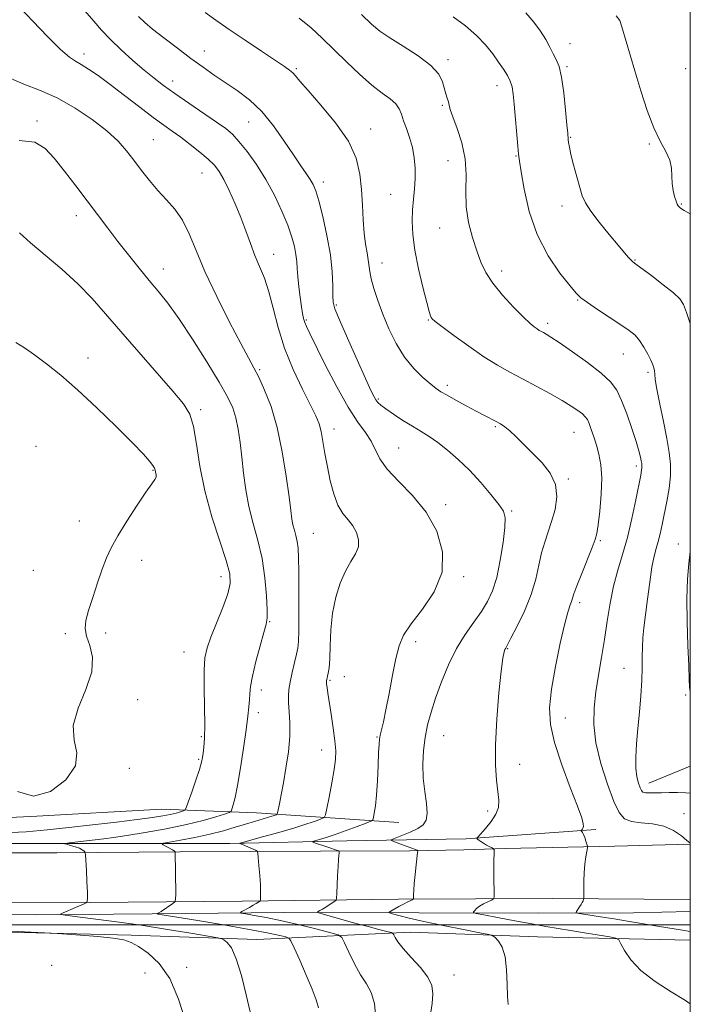
# Model space of a CAD drawing. Extents: x 2079800 to 2082700, y 344800 to 347700.
# Drawn here: x 2082281 to 2082500, y 346474 to 346795 of the extents above; entities that cross this region are included whole.
import ezdxf

# ---------------------------------------------------------------- set-up
doc = ezdxf.new("R2010")
doc.units = 0
doc.header["$MEASUREMENT"] = 0
for name, color, linetype, lineweight in [('32000', 7, 'Continuous', 0), ('DTM HARD BREAKLINE', 7, 'Continuous', 0), ('DTM SPOT ELEVATION', 2, 'Continuous', 13), ('INDEX CONTOUR', 41, 'Continuous', 13), ('INTERMEDIATE CONTOUR', 44, 'Continuous', 0)]:
    doc.layers.add(name, color=color, linetype=linetype, lineweight=lineweight)

msp = doc.modelspace()

# ---------------------------------------------------------------- linework, layer by layer
at = {"layer": '32000', "flags": 128}
for points in [[(2080000, 345000), (2082500, 345000), (2082500, 347500), (2080000, 347500), (2080000, 345000)], [(2080000, 346500), (2082500, 346500)]]:
    msp.add_lwpolyline(points, dxfattribs=at)
at = {"layer": 'DTM HARD BREAKLINE'}
for points in [[(2082176.543, 346573.685, 1322.392), (2082176.099, 346554.14, 1320.801), (2082175.789, 346543.162, 1319.917), (2082176.399, 346531.415, 1318.706), (2082178.242, 346529.881, 1318.584), (2082206.544, 346525.962, 1318.19), (2082274.701, 346526.461, 1316.966), (2082310.263, 346526.435, 1315.334), (2082349.937, 346526.45, 1312.261), (2082388.036, 346527.308, 1309.024), (2082426.963, 346527.921, 1306.196), (2082469.166, 346530.975, 1303.721)], [(2082486.44, 346546.09, 1299.33), (2082500, 346551.654, 1298.163)], [(2082404.95, 346533.34, 1308.92), (2082358.65, 346536.42, 1314.87), (2082327.78, 346537.63, 1319.04), (2082285.04, 346535.29, 1319.99), (2082228.79, 346532.61, 1318.69), (2082191.52, 346531.68, 1320.06)], [(2081607.174, 346517.921, 1297.389), (2081644.869, 346517.89, 1301.529), (2081675.413, 346518.629, 1304.091), (2081708.639, 346518.752, 1306.639), (2081748.515, 346519.374, 1308.204), (2081814.004, 346520.036, 1310.517), (2081912.608, 346520.827, 1312.511), (2081997.433, 346521.169, 1314.408), (2082076.219, 346521.165, 1316.263), (2082144.546, 346522.199, 1318.216), (2082205.459, 346522.75, 1318.285), (2082253.88, 346523.403, 1317.773), (2082293.487, 346523.385, 1316.638), (2082333.624, 346523.791, 1313.896), (2082379.438, 346523.966, 1310.477), (2082408.592, 346524.043, 1308.22), (2082426.19, 346524.43, 1306.74), (2082439.652, 346524.779, 1305.729), (2082475.392, 346525.63, 1303.431), (2082500, 346526.265, 1302.013)], [(2082500, 346508.257, 1302.139), (2082455.095, 346508.493, 1304.55), (2082404.916, 346508.316, 1308.372), (2082353.901, 346507.701, 1312.483), (2082304.382, 346507.254, 1315.958), (2082263.712, 346507.364, 1317.578), (2082215.023, 346506.408, 1318.34), (2082157.671, 346505.895, 1318.409), (2082129.497, 346505.057, 1317.83), (2082096.36, 346505.419, 1316.902), (2082047.058, 346506.095, 1315.269), (2081985.831, 346506.594, 1313.76), (2081900.31, 346506.199, 1312.403), (2081820.61, 346505.582, 1310.658), (2081738.387, 346504.588, 1308.637), (2081685.131, 346503.869, 1305.176), (2081637.092, 346503.432, 1301.216)], [(2082247.389, 346503.442, 1317.588), (2082286.816, 346503.266, 1316.452), (2082324.653, 346503.495, 1314.112), (2082367.662, 346504.034, 1310.909), (2082411.566, 346503.917, 1307.132), (2082450.401, 346503.81, 1304.627), (2082481.505, 346503.86, 1303.026)], [(2082481.505, 346503.86, 1303.026), (2082500, 346504.259, 1302.025)], [(2082158.206, 346499.027, 1318.9), (2082206.037, 346499.26, 1318.845), (2082264.6, 346497.95, 1318.17), (2082317.72, 346496.58, 1317.85), (2082358.72, 346495.16, 1315.28), (2082408.77, 346497.58, 1309.32)], [(2082500, 346495.024, 1304.86), (2082450.22, 346496.09, 1307.28), (2082408.77, 346497.58, 1309.32)]]:
    msp.add_polyline3d(points, dxfattribs=at)
at = {"layer": 'DTM SPOT ELEVATION'}
for p in [(2082460.78, 346786.93, 1297.5), (2082302.41, 346783.59, 1311.5), (2082341.64, 346784.53, 1307.3), (2082421.02, 346781.74, 1301.6), (2082371.56, 346778.81, 1305.8), (2082459.84, 346779.4, 1297.8), (2082498.52, 346778.82, 1294.6), (2082331.29, 346774.8, 1309.4), (2082437.04, 346773.23, 1300.6), (2082419.17, 346766.88, 1302.2), (2082287.09, 346761.75, 1315.7), (2082356.04, 346761.4, 1308.9), (2082395.81, 346759.1, 1305.4), (2082324.94, 346755.69, 1313.1), (2082460.97, 346756.37, 1297.9), (2082486.59, 346754.24, 1296.2), (2082421.01, 346748.86, 1302.9), (2082443.2, 346750.35, 1300.1), (2082340.79, 346744.85, 1312.9), (2082380.38, 346741.89, 1307.5), (2082402.28, 346737.86, 1304.9), (2082458.22, 346734, 1298.5), (2082497.05, 346734.69, 1295.9), (2082299.9, 346730.91, 1316.58), (2082418.3, 346726.85, 1302.8), (2082364.18, 346718.35, 1311.3), (2082481.94, 346716.5, 1297.9), (2082328.21, 346713.52, 1315.33), (2082399.51, 346715.54, 1305.3), (2082438.52, 346712.85, 1301.5), (2082463.3, 346703.41, 1300.1), (2082384.62, 346701.79, 1307.8), (2082374.88, 346696.93, 1309.8), (2082414.62, 346696.93, 1304.1), (2082453.51, 346695.81, 1301.6), (2082303.7, 346684.52, 1319.51), (2082478.16, 346685.82, 1300.8), (2082359.6, 346680.8, 1313.8), (2082486.18, 346679.94, 1300.3), (2082420.85, 346675.6, 1305.6), (2082398.28, 346671.22, 1307.8), (2082340.4, 346667.71, 1317.7), (2082436.42, 346662.2, 1306.2), (2082383.83, 346661.43, 1311.4), (2082462.07, 346660.37, 1304.9), (2082286.72, 346655.78, 1321.2), (2082404.95, 346655.26, 1309.13), (2082482.37, 346649.35, 1302.4), (2082324.83, 346648, 1320.1), (2082460.19, 346645.12, 1305.8), (2082420.25, 346636.75, 1309.6), (2082441.8, 346634.78, 1307.8), (2082300.81, 346631.49, 1320.7), (2082377.12, 346627.5, 1313.08), (2082470.67, 346625.1, 1303.8), (2082496.1, 346623.97, 1298.7), (2082321.21, 346618.63, 1319.4), (2082285.89, 346615.4, 1321.1), (2082347.07, 346613.32, 1318.6), (2082426.12, 346613.33, 1309.8), (2082463.95, 346604.87, 1303.6), (2082362.86, 346598.73, 1315.9), (2082296.35, 346594.75, 1320.3), (2082309.44, 346594.96, 1319.6), (2082410.45, 346592.15, 1309.6), (2082334.99, 346588.78, 1318.8), (2082440.45, 346589.86, 1305.9), (2082478.4, 346583.5, 1300.8), (2082382.61, 346579.61, 1311.8), (2082387.18, 346580.82, 1311.1), (2082360.14, 346576.49, 1315.5), (2082319.91, 346573.28, 1319.7), (2082498.48, 346574.84, 1298.2), (2082359.22, 346569.02, 1315.5), (2082459.26, 346567.32, 1303.2), (2082340.63, 346561.29, 1318.2), (2082397.93, 346561.13, 1310.1), (2082419.66, 346561.58, 1307.1), (2082379.79, 346556.88, 1312.7), (2082339.71, 346553.84, 1318.2), (2082317.18, 346550.93, 1319.9), (2082444.43, 346552.19, 1305.4), (2082433.95, 346537.09, 1306.3), (2082497.94, 346536.18, 1301.5), (2082291.85, 346486.79, 1319.3), (2082335.8, 346486.09, 1317.7), (2082322.24, 346484.3, 1318.6), (2082422.94, 346483.67, 1309.3)]:
    msp.add_point(p, dxfattribs=at)
at = {"layer": 'INDEX CONTOUR'}
for points in [[(2082415.244, 346470.0909, 1310), (2082415.817, 346474.308, 1310), (2082416.119, 346477.545, 1310), (2082415.797, 346480.194, 1310), (2082414.489, 346482.885, 1310), (2082412.034, 346486.055, 1310), (2082409.059, 346489.372, 1310), (2082406.39, 346492.309, 1310), (2082404.6611, 346494.455, 1310), (2082403.7481, 346495.862, 1310), (2082403.332, 346496.6979, 1310), (2082403.067, 346497.143, 1310), (2082402.483, 346497.431, 1310), (2082401.0791, 346497.81, 1310), (2082398.506, 346498.4701, 1310), (2082395.0129, 346499.379, 1310), (2082391.0001, 346500.446, 1310), (2082386.889, 346501.572, 1310), (2082380.387, 346503.395, 1310), (2082378.885, 346503.835, 1310), (2082378.446, 346504.06, 1310), (2082378.692, 346504.266, 1310), (2082379.2989, 346504.61, 1310), (2082380.145, 346505.104, 1310), (2082381.164, 346505.725, 1310), (2082382.267, 346506.434, 1310), (2082384.096, 346507.6551, 1310), (2082384.534, 346508.025, 1310), (2082384.715, 346508.6669, 1310), (2082384.796, 346510.13, 1310), (2082385.043, 346515.946, 1310), (2082385.193, 346518.956, 1310), (2082385.3329, 346521.151, 1310), (2082385.45, 346522.565, 1310), (2082385.535, 346523.389, 1310), (2082385.56, 346523.813, 1310), (2082385.4319, 346524.014, 1310), (2082385.043, 346524.162, 1310), (2082381.865, 346525.214, 1310), (2082377.501, 346526.7181, 1310), (2082376.871, 346526.962, 1310), (2082376.909, 346527.125, 1310), (2082377.646, 346527.346, 1310), (2082379.11, 346527.751, 1310), (2082381.314, 346528.409, 1310), (2082384.269, 346529.378, 1310), (2082387.857, 346530.65, 1310), (2082391.454, 346531.979, 1310), (2082394.31, 346533.054, 1310), (2082395.8911, 346533.687, 1310), (2082396.5229, 346534.172, 1310), (2082396.749, 346534.927, 1310), (2082397.008, 346536.337, 1310), (2082397.341, 346538.668, 1310), (2082397.686, 346542.156, 1310), (2082397.99, 346546.821, 1310), (2082398.236, 346551.809, 1310), (2082398.419, 346556.052, 1310), (2082398.547, 346558.782, 1310), (2082398.689, 346560.443, 1310), (2082398.929, 346561.781, 1310), (2082399.342, 346563.493, 1310), (2082399.951, 346566.065, 1310), (2082400.772, 346569.935, 1310), (2082401.796, 346575.279, 1310), (2082402.916, 346581.234, 1310), (2082404.005, 346586.677, 1310), (2082405.052, 346590.831, 1310), (2082406.517, 346594.299, 1310), (2082408.975, 346598.029, 1310), (2082412.671, 346602.767, 1310), (2082416.512, 346608.441, 1310), (2082419.073, 346614.7789, 1310), (2082419.263, 346621.482, 1310), (2082417.329, 346628.147, 1310), (2082413.854, 346634.348, 1310), (2082409.465, 346639.746, 1310), (2082404.974, 346644.364, 1310), (2082401.238, 346648.316, 1310), (2082398.848, 346651.721, 1310), (2082395.949, 346657.48, 1310), (2082394.081, 346660.241, 1310), (2082391.586, 346663.664, 1310), (2082388.442, 346668.511, 1310), (2082384.739, 346675.146, 1310), (2082381.016, 346682.362, 1310), (2082375.9499, 346692.536, 1310), (2082374.875, 346694.769, 1310), (2082374.319, 346696.129, 1310), (2082373.949, 346697.4001, 1310), (2082373.631, 346698.997, 1310), (2082373.284, 346701.244, 1310), (2082372.853, 346704.313, 1310), (2082372.412, 346707.776, 1310), (2082372.063, 346711.054, 1310), (2082371.866, 346713.726, 1310), (2082371.717, 346716.005, 1310), (2082371.472, 346718.261, 1310), (2082370.989, 346720.833, 1310), (2082370.138, 346723.94, 1310), (2082368.796, 346727.769, 1310), (2082366.875, 346732.407, 1310), (2082364.449, 346737.53, 1310), (2082361.629, 346742.716, 1310), (2082358.563, 346747.563, 1310), (2082355.541, 346751.779, 1310), (2082352.889, 346755.093, 1310), (2082350.753, 346757.401, 1310), (2082348.575, 346759.2529, 1310), (2082345.614, 346761.361, 1310), (2082336.568, 346767.517, 1310), (2082331.996, 346770.67, 1310), (2082328.33, 346773.303, 1310), (2082325.208, 346775.699, 1310), (2082322.0211, 346778.311, 1310), (2082318.341, 346781.452, 1310), (2082314.491, 346784.889, 1310), (2082310.979, 346788.252, 1310), (2082308.131, 346791.295, 1310), (2082305.547, 346794.275, 1310), (2082302.6421, 346797.572, 1310)], [(2082500, 346542.805, 1300), (2082498.51, 346542.939, 1300), (2082495.824, 346543.041, 1300), (2082493.11, 346543.049, 1300), (2082490.577, 346543.001, 1300), (2082488.407, 346542.935, 1300), (2082486.665, 346542.906, 1300), (2082485.389, 346542.967, 1300), (2082484.574, 346543.188, 1300), (2082484.048, 346543.691, 1300), (2082483.598, 346544.608, 1300), (2082483.072, 346546.067, 1300), (2082482.57, 346548.167, 1300), (2082482.253, 346550.998, 1300), (2082482.24, 346554.616, 1300), (2082482.485, 346558.941, 1300), (2082482.902, 346563.861, 1300), (2082483.4, 346569.203, 1300), (2082483.87, 346574.573, 1300), (2082484.2, 346579.515, 1300), (2082484.319, 346583.694, 1300), (2082484.325, 346587.231, 1300), (2082484.359, 346590.366, 1300), (2082484.536, 346593.3789, 1300), (2082484.876, 346596.716, 1300), (2082485.375, 346600.864, 1300), (2082486.018, 346606.065, 1300), (2082486.751, 346611.59, 1300), (2082487.507, 346616.464, 1300), (2082488.232, 346619.986, 1300), (2082488.914, 346622.544, 1300), (2082489.553, 346624.804, 1300), (2082490.16, 346627.3289, 1300), (2082490.787, 346630.298, 1300), (2082492.318, 346637.801, 1300), (2082493.071, 346642.048, 1300), (2082493.547, 346646.1591, 1300), (2082493.575, 346649.929, 1300), (2082493.158, 346653.7859, 1300), (2082492.3391, 346658.321, 1300), (2082491.207, 346663.846, 1300), (2082490.017, 346669.562, 1300), (2082489.065, 346674.3911, 1300), (2082488.563, 346677.539, 1300), (2082488.383, 346679.339, 1300), (2082488.311, 346680.408, 1300), (2082488.154, 346681.3031, 1300), (2082487.7961, 346682.348, 1300), (2082487.142, 346683.807, 1300), (2082486.134, 346685.834, 1300), (2082484.865, 346688.122, 1300), (2082483.466, 346690.2551, 1300), (2082481.978, 346691.957, 1300), (2082480.091, 346693.519, 1300), (2082477.4039, 346695.376, 1300), (2082469.785, 346700.39, 1300), (2082466.462, 346702.604, 1300), (2082464.362, 346704.1329, 1300), (2082462.792, 346705.66, 1300), (2082460.741, 346708.12, 1300), (2082457.512, 346712.233, 1300), (2082453.67, 346717.879, 1300), (2082450.1, 346724.725, 1300), (2082447.498, 346732.293, 1300), (2082445.816, 346739.527, 1300), (2082444.822, 346745.227, 1300), (2082444.288, 346748.653, 1300), (2082444.002, 346750.907, 1300), (2082443.755, 346753.551, 1300), (2082442.561, 346767.185, 1300), (2082442.252, 346770.497, 1300), (2082441.901, 346772.815, 1300), (2082441.33, 346774.679, 1300), (2082440.398, 346776.554, 1300), (2082439.107, 346778.608, 1300), (2082437.498, 346780.937, 1300), (2082435.5781, 346783.602, 1300), (2082433.226, 346786.526, 1300), (2082430.2909, 346789.598, 1300), (2082426.703, 346792.703, 1300), (2082422.7149, 346795.701, 1300)], [(2082280.71, 346543.42, 1320), (2082285.904, 346541.845, 1320), (2082291.447, 346543.378, 1320), (2082296.441, 346547.155, 1320), (2082299.563, 346551.717, 1320), (2082300.02, 346555.952, 1320), (2082299.164, 346560.128, 1320), (2082298.879, 346564.86, 1320), (2082300.481, 346570.532, 1320), (2082303.012, 346576.612, 1320), (2082304.946, 346582.334, 1320), (2082305.175, 346587.0931, 1320), (2082304.263, 346590.91, 1320), (2082303.188, 346593.964, 1320), (2082302.751, 346596.508, 1320), (2082303.022, 346599.09, 1320), (2082303.891, 346602.329, 1320), (2082305.222, 346606.61, 1320), (2082306.785, 346611.374, 1320), (2082308.322, 346615.8231, 1320), (2082309.694, 346619.43, 1320), (2082311.2301, 346622.746, 1320), (2082313.373, 346626.593, 1320), (2082316.3699, 346631.472, 1320), (2082319.679, 346636.609, 1320), (2082322.56, 346640.912, 1320), (2082324.443, 346643.576, 1320), (2082325.446, 346644.96, 1320), (2082325.856, 346645.711, 1320), (2082325.936, 346646.362, 1320), (2082325.8359, 346646.991, 1320), (2082325.549, 346648.061, 1320), (2082325.311, 346648.655, 1320), (2082324.79, 346649.53, 1320), (2082323.752, 346650.924, 1320), (2082321.732, 346653.248, 1320), (2082318.208, 346656.961, 1320), (2082312.913, 346662.27, 1320), (2082306.6041, 346668.3731, 1320), (2082300.291, 346674.216, 1320), (2082294.796, 346678.964, 1320), (2082290.169, 346682.657, 1320), (2082286.265, 346685.555, 1320), (2082282.954, 346687.865, 1320), (2082280.143, 346689.582, 1320)]]:
    msp.add_polyline3d(points, dxfattribs=at)
at = {"layer": 'INTERMEDIATE CONTOUR'}
for points in [[(2082397.472, 346469.428, 1312), (2082397.0529, 346474.296, 1312), (2082395.996, 346477.883, 1312), (2082394.422, 346480.71, 1312), (2082392.534, 346483.651, 1312), (2082390.546, 346487.293, 1312), (2082388.722, 346491.064, 1312), (2082387.337, 346494.104, 1312), (2082386.454, 346495.817, 1312), (2082385.275, 346496.666, 1312), (2082382.792, 346497.38, 1312), (2082378.343, 346498.51, 1312), (2082372.662, 346499.9131, 1312), (2082366.833, 346501.27, 1312), (2082361.783, 346502.321, 1312), (2082357.817, 346503.053, 1312), (2082355.082, 346503.512, 1312), (2082353.657, 346503.767, 1312), (2082353.341, 346503.972, 1312), (2082353.864, 346504.305, 1312), (2082356.2871, 346505.609, 1312), (2082357.567, 346506.321, 1312), (2082358.538, 346506.8921, 1312), (2082359.6, 346507.574, 1312), (2082359.808, 346507.7381, 1312), (2082359.891, 346507.956, 1312), (2082359.921, 346508.414, 1312), (2082359.947, 346509.2961, 1312), (2082359.941, 346510.776, 1312), (2082359.854, 346513.022, 1312), (2082359.658, 346516.048, 1312), (2082359.413, 346519.2439, 1312), (2082359.2, 346521.843, 1312), (2082359.051, 346523.296, 1312), (2082358.8, 346523.921, 1312), (2082358.234, 346524.254, 1312), (2082355.9899, 346525.28, 1312), (2082354.842, 346525.7919, 1312), (2082354.02, 346526.141, 1312), (2082353.216, 346526.447, 1312), (2082353.194, 346526.531, 1312), (2082354.008, 346526.7851, 1312), (2082360.614, 346528.581, 1312), (2082365.911, 346530.05, 1312), (2082371.05, 346531.54, 1312), (2082375.063, 346532.804, 1312), (2082377.882, 346533.776, 1312), (2082379.665, 346534.436, 1312), (2082380.614, 346534.895, 1312), (2082381.105, 346535.784, 1312), (2082381.561, 346537.865, 1312), (2082382.29, 346541.59, 1312), (2082383.155, 346546.17, 1312), (2082383.909, 346550.507, 1312), (2082384.346, 346553.827, 1312), (2082384.435, 346556.66, 1312), (2082384.188, 346559.863, 1312), (2082383.646, 346564.006, 1312), (2082382.964, 346568.52, 1312), (2082381.876, 346575.431, 1312), (2082381.605, 346577.269, 1312), (2082381.46, 346578.3581, 1312), (2082381.397, 346578.975, 1312), (2082381.393, 346579.316, 1312), (2082381.429, 346579.558, 1312), (2082381.6, 346580.305, 1312), (2082381.7671, 346580.965, 1312), (2082382.001, 346581.967, 1312), (2082382.251, 346583.684, 1312), (2082382.456, 346586.549, 1312), (2082382.5969, 346590.813, 1312), (2082382.8459, 346596.006, 1312), (2082383.419, 346601.477, 1312), (2082384.472, 346606.652, 1312), (2082385.921, 346611.274, 1312), (2082387.6191, 346615.165, 1312), (2082389.387, 346618.234, 1312), (2082390.908, 346620.743, 1312), (2082391.831, 346623.04, 1312), (2082391.8969, 346625.39, 1312), (2082391.219, 346627.727, 1312), (2082390.001, 346629.901, 1312), (2082388.446, 346631.863, 1312), (2082386.758, 346633.969, 1312), (2082385.143, 346636.674, 1312), (2082383.763, 346640.2911, 1312), (2082382.624, 346644.556, 1312), (2082381.693, 346649.0611, 1312), (2082380.929, 346653.424, 1312), (2082380.274, 346657.362, 1312), (2082379.664, 346660.616, 1312), (2082378.987, 346663.133, 1312), (2082377.949, 346665.6719, 1312), (2082376.21, 346669.196, 1312), (2082373.592, 346674.388, 1312), (2082370.565, 346680.806, 1312), (2082367.762, 346687.724, 1312), (2082365.656, 346694.489, 1312), (2082364.07, 346700.732, 1312), (2082362.666, 346706.152, 1312), (2082361.18, 346710.5791, 1312), (2082359.627, 346714.36, 1312), (2082358.095, 346717.971, 1312), (2082356.636, 346721.8039, 1312), (2082355.154, 346725.914, 1312), (2082353.518, 346730.2741, 1312), (2082351.655, 346734.783, 1312), (2082349.726, 346739.061, 1312), (2082347.954, 346742.657, 1312), (2082346.451, 346745.286, 1312), (2082344.904, 346747.322, 1312), (2082342.893, 346749.306, 1312), (2082340.146, 346751.634, 1312), (2082336.989, 346754.123, 1312), (2082333.898, 346756.448, 1312), (2082331.172, 346758.42, 1312), (2082328.395, 346760.409, 1312), (2082324.975, 346762.924, 1312), (2082320.539, 346766.286, 1312), (2082315.595, 346770.064, 1312), (2082310.869, 346773.641, 1312), (2082306.95, 346776.514, 1312), (2082303.867, 346778.65, 1312), (2082301.511, 346780.129, 1312), (2082299.661, 346781.1671, 1312), (2082297.664, 346782.512, 1312), (2082294.754, 346785.044, 1312), (2082290.489, 346789.274, 1312), (2082285.708, 346794.222, 1312), (2082281.573, 346798.538, 1312)], [(2082500, 346474.212, 1306), (2082498.4, 346475.28, 1306), (2082493.767, 346478.15, 1306), (2082488.584, 346481.506, 1306), (2082483.921, 346485.064, 1306), (2082480.611, 346488.532, 1306), (2082478.546, 346491.563, 1306), (2082477.381, 346493.802, 1306), (2082476.692, 346495.033, 1306), (2082475.745, 346495.606, 1306), (2082473.731, 346496.01, 1306), (2082465.543, 346497.404, 1306), (2082460.899, 346498.175, 1306), (2082452.877, 346499.475, 1306), (2082448.33, 346500.259, 1306), (2082442.788, 346501.2729, 1306), (2082437.153, 346502.334, 1306), (2082432.647, 346503.193, 1306), (2082430.171, 346503.681, 1306), (2082429.322, 346503.945, 1306), (2082429.371, 346504.211, 1306), (2082429.727, 346504.658, 1306), (2082430.3391, 346505.273, 1306), (2082431.296, 346505.9979, 1306), (2082432.611, 346506.764, 1306), (2082434.012, 346507.471, 1306), (2082435.157, 346508.009, 1306), (2082435.79, 346508.368, 1306), (2082436.02, 346508.935, 1306), (2082436.0411, 346510.196, 1306), (2082435.999, 346515.325, 1306), (2082435.988, 346518.215, 1306), (2082435.995, 346520.644, 1306), (2082436.029, 346523.745, 1306), (2082436.016, 346524.419, 1306), (2082435.858, 346524.7451, 1306), (2082435.418, 346525.005, 1306), (2082434.6169, 346525.417, 1306), (2082433.6051, 346525.9579, 1306), (2082432.584, 346526.543, 1306), (2082431.727, 346527.095, 1306), (2082431.075, 346527.563, 1306), (2082430.636, 346527.903, 1306), (2082430.451, 346528.137, 1306), (2082430.7, 346528.559, 1306), (2082433.216, 346531.292, 1306), (2082435.102, 346533.569, 1306), (2082436.656, 346535.967, 1306), (2082437.426, 346538.219, 1306), (2082437.536, 346540.57, 1306), (2082437.2511, 346543.3961, 1306), (2082436.831, 346547.076, 1306), (2082436.502, 346552.01, 1306), (2082436.485, 346558.607, 1306), (2082436.921, 346566.907, 1306), (2082437.633, 346575.4909, 1306), (2082438.366, 346582.573, 1306), (2082438.918, 346586.837, 1306), (2082439.295, 346588.84, 1306), (2082439.559, 346589.609, 1306), (2082439.818, 346590.115, 1306), (2082440.365, 346591.117, 1306), (2082441.546, 346593.319, 1306), (2082443.546, 346597.179, 1306), (2082445.928, 346602.1649, 1306), (2082448.1, 346607.5001, 1306), (2082449.62, 346612.526, 1306), (2082450.661, 346617.0679, 1306), (2082451.545, 346621.069, 1306), (2082452.534, 346624.55, 1306), (2082454.802, 346631.2909, 1306), (2082455.897, 346635.21, 1306), (2082456.493, 346639.3621, 1306), (2082456.083, 346643.405, 1306), (2082454.343, 346647.067, 1306), (2082451.674, 346650.378, 1306), (2082448.656, 346653.441, 1306), (2082443.259, 346658.836, 1306), (2082441.155, 346660.833, 1306), (2082439.515, 346662.185, 1306), (2082438.125, 346663.1021, 1306), (2082436.708, 346663.872, 1306), (2082432.882, 346665.852, 1306), (2082430.1891, 346667.271, 1306), (2082426.922, 346669.023, 1306), (2082423.5581, 346670.855, 1306), (2082420.695, 346672.442, 1306), (2082418.7181, 346673.591, 1306), (2082417.169, 346674.635, 1306), (2082415.377, 346676.04, 1306), (2082412.857, 346678.186, 1306), (2082409.857, 346681.133, 1306), (2082406.813, 346684.857, 1306), (2082404.083, 346689.274, 1306), (2082401.73, 346694.065, 1306), (2082399.7379, 346698.853, 1306), (2082398.103, 346703.294, 1306), (2082396.845, 346707.181, 1306), (2082395.994, 346710.342, 1306), (2082395.538, 346712.707, 1306), (2082395.053, 346716.5141, 1306), (2082394.643, 346718.792, 1306), (2082394.143, 346721.637, 1306), (2082393.683, 346725.188, 1306), (2082393.3559, 346729.506, 1306), (2082393.101, 346734.348, 1306), (2082392.814, 346739.394, 1306), (2082392.311, 346744.422, 1306), (2082391.0831, 346749.584, 1306), (2082388.536, 346755.127, 1306), (2082384.3879, 346761.119, 1306), (2082379.587, 346766.898, 1306), (2082375.392, 346771.623, 1306), (2082372.74, 346774.689, 1306), (2082371.295, 346776.4421, 1306), (2082370.401, 346777.464, 1306), (2082369.413, 346778.318, 1306), (2082367.741, 346779.488, 1306), (2082360.286, 346784.439, 1306), (2082354.918, 346788.033, 1306), (2082349.696, 346791.565, 1306), (2082345.386, 346794.535, 1306), (2082341.8499, 346797.045, 1306)], [(2082500, 346526.45, 1302), (2082499.825, 346526.62, 1302), (2082498.872, 346527.467, 1302), (2082497.087, 346528.969, 1302), (2082494.5261, 346530.712, 1302), (2082491.313, 346532.1391, 1302), (2082487.642, 346532.864, 1302), (2082483.974, 346533.185, 1302), (2082480.838, 346533.571, 1302), (2082478.584, 346534.505, 1302), (2082476.8551, 346536.525, 1302), (2082475.113, 346540.184, 1302), (2082473.001, 346545.762, 1302), (2082470.871, 346552.46, 1302), (2082469.253, 346559.21, 1302), (2082468.546, 346565.191, 1302), (2082468.6179, 346570.59, 1302), (2082469.203, 346575.8389, 1302), (2082470.059, 346581.294, 1302), (2082471.039, 346586.984, 1302), (2082472.018, 346592.859, 1302), (2082472.916, 346598.837, 1302), (2082473.84, 346604.725, 1302), (2082474.941, 346610.298, 1302), (2082476.32, 346615.45, 1302), (2082477.882, 346620.55, 1302), (2082479.481, 346626.086, 1302), (2082480.977, 346632.292, 1302), (2082482.262, 346638.39, 1302), (2082483.8341, 346646.414, 1302), (2082484.129, 346648.007, 1302), (2082484.2331, 346648.818, 1302), (2082484.236, 346649.454, 1302), (2082484.155, 346650.147, 1302), (2082483.989, 346651.039, 1302), (2082483.71, 346652.308, 1302), (2082483.195, 346654.282, 1302), (2082482.296, 346657.324, 1302), (2082480.929, 346661.583, 1302), (2082479.281, 346666.357, 1302), (2082477.604, 346670.73, 1302), (2082476.003, 346674.056, 1302), (2082473.991, 346676.7789, 1302), (2082470.937, 346679.618, 1302), (2082466.506, 346683.049, 1302), (2082461.564, 346686.598, 1302), (2082457.277, 346689.553, 1302), (2082454.52, 346691.388, 1302), (2082453.003, 346692.334, 1302), (2082452.148, 346692.8091, 1302), (2082451.46, 346693.1731, 1302), (2082450.784, 346693.55, 1302), (2082450.048, 346694.005, 1302), (2082449.136, 346694.658, 1302), (2082447.752, 346695.837, 1302), (2082445.553, 346697.922, 1302), (2082442.382, 346701.129, 1302), (2082438.817, 346704.996, 1302), (2082435.621, 346708.896, 1302), (2082433.355, 346712.384, 1302), (2082431.773, 346715.738, 1302), (2082430.429, 346719.423, 1302), (2082429.008, 346723.779, 1302), (2082427.726, 346728.662, 1302), (2082426.933, 346733.804, 1302), (2082426.815, 346738.988, 1302), (2082426.916, 346744.185, 1302), (2082426.618, 346749.412, 1302), (2082425.504, 346754.599, 1302), (2082423.9571, 346759.315, 1302), (2082422.563, 346763.039, 1302), (2082421.758, 346765.435, 1302), (2082421.386, 346766.889, 1302), (2082421.143, 346767.9719, 1302), (2082420.789, 346769.17, 1302), (2082420.326, 346770.624, 1302), (2082419.2161, 346774.526, 1302), (2082417.983, 346777.017, 1302), (2082415.4709, 346779.852, 1302), (2082411.335, 346782.963, 1302), (2082406.455, 346786.055, 1302), (2082402.016, 346788.78, 1302), (2082398.822, 346790.982, 1302), (2082396.137, 346793.2699, 1302), (2082392.845, 346796.447, 1302)], [(2082500, 346695.748, 1298), (2082498.779, 346699.38, 1298), (2082497.7439, 346701.9751, 1298), (2082496.527, 346703.823, 1298), (2082494.464, 346705.77, 1298), (2082491.173, 346708.404, 1298), (2082487.401, 346711.273, 1298), (2082482.257, 346715.0899, 1298), (2082481.301, 346715.836, 1298), (2082480.695, 346716.413, 1298), (2082479.883, 346717.295, 1298), (2082478.553, 346718.818, 1298), (2082476.454, 346721.284, 1298), (2082473.501, 346724.811, 1298), (2082470.274, 346728.781, 1298), (2082467.521, 346732.391, 1298), (2082465.781, 346735.101, 1298), (2082464.761, 346737.406, 1298), (2082463.958, 346740.062, 1298), (2082462.99, 346743.573, 1298), (2082461.962, 346747.423, 1298), (2082461.099, 346750.844, 1298), (2082460.571, 346753.245, 1298), (2082460.314, 346754.752, 1298), (2082460.207, 346755.67, 1298), (2082460.023, 346757.72, 1298), (2082459.785, 346760.506, 1298), (2082459.365, 346765.246, 1298), (2082458.778, 346770.886, 1298), (2082458.053, 346775.982, 1298), (2082457.221, 346779.466, 1298), (2082456.299, 346781.757, 1298), (2082455.304, 346783.645, 1298), (2082454.219, 346785.779, 1298), (2082452.907, 346788.243, 1298), (2082451.198, 346790.979, 1298), (2082448.983, 346793.912, 1298), (2082446.383, 346796.907, 1298)], [(2082440.645, 346474.024, 1308), (2082440.404, 346476.6551, 1308), (2082440.298, 346480.6679, 1308), (2082440.1209, 346485.312, 1308), (2082439.616, 346489.577, 1308), (2082438.631, 346492.665, 1308), (2082437.4359, 346494.643, 1308), (2082436.4079, 346495.79, 1308), (2082435.678, 346496.401, 1308), (2082434.38, 346496.822, 1308), (2082431.4019, 346497.414, 1308), (2082426.071, 346498.434, 1308), (2082419.477, 346499.726, 1308), (2082413.149, 346501.029, 1308), (2082408.316, 346502.123, 1308), (2082405.013, 346502.958, 1308), (2082402.973, 346503.52, 1308), (2082401.953, 346503.837, 1308), (2082401.8, 346504.079, 1308), (2082402.382, 346504.453, 1308), (2082405.007, 346505.913, 1308), (2082406.487, 346506.7101, 1308), (2082407.73, 346507.349, 1308), (2082409.318, 346508.11, 1308), (2082409.657, 346508.29, 1308), (2082409.78, 346508.506, 1308), (2082409.794, 346508.943, 1308), (2082409.796, 346509.785, 1308), (2082409.85, 346511.211, 1308), (2082410.011, 346513.398, 1308), (2082410.31, 346516.369, 1308), (2082410.665, 346519.517, 1308), (2082411.133, 346523.505, 1308), (2082411.168, 346524.044, 1308), (2082411.105, 346524.161, 1308), (2082410.923, 346524.257, 1308), (2082410.404, 346524.479, 1308), (2082409.282, 346524.915, 1308), (2082407.435, 346525.601, 1308), (2082403.541, 346527.019, 1308), (2082402.612, 346527.403, 1308), (2082402.69, 346527.708, 1308), (2082403.84, 346528.1931, 1308), (2082406.009, 346529.048, 1308), (2082408.66, 346530.167, 1308), (2082411.134, 346531.371, 1308), (2082412.896, 346532.578, 1308), (2082413.899, 346534.087, 1308), (2082414.217, 346536.292, 1308), (2082413.968, 346539.4661, 1308), (2082413.441, 346543.399, 1308), (2082412.97, 346547.76, 1308), (2082412.826, 346552.252, 1308), (2082413.0321, 346556.708, 1308), (2082413.549, 346560.997, 1308), (2082414.354, 346565.071, 1308), (2082415.483, 346569.222, 1308), (2082416.99, 346573.824, 1308), (2082418.909, 346579.099, 1308), (2082421.198, 346584.6571, 1308), (2082423.795, 346589.954, 1308), (2082426.606, 346594.563, 1308), (2082429.4, 346598.527, 1308), (2082431.91, 346602.004, 1308), (2082433.939, 346605.226, 1308), (2082435.555, 346608.725, 1308), (2082436.896, 346613.105, 1308), (2082438.06, 346618.669, 1308), (2082438.986, 346624.506, 1308), (2082439.573, 346629.402, 1308), (2082439.695, 346632.535, 1308), (2082439.127, 346634.652, 1308), (2082437.619, 346636.893, 1308), (2082435.0319, 346640.108, 1308), (2082431.68, 346643.998, 1308), (2082427.988, 346647.974, 1308), (2082424.33, 346651.54, 1308), (2082420.866, 346654.573, 1308), (2082417.708, 346657.041, 1308), (2082414.899, 346658.969, 1308), (2082412.229, 346660.618, 1308), (2082409.422, 346662.3069, 1308), (2082406.326, 346664.247, 1308), (2082403.288, 346666.2341, 1308), (2082400.775, 346667.955, 1308), (2082399.1249, 346669.19, 1308), (2082398.148, 346670.088, 1308), (2082397.522, 346670.886, 1308), (2082396.912, 346671.927, 1308), (2082395.9231, 346673.965, 1308), (2082394.147, 346677.857, 1308), (2082391.385, 346684.006, 1308), (2082388.275, 346690.996, 1308), (2082385.663, 346696.957, 1308), (2082384.181, 346700.571, 1308), (2082383.6089, 346702.7221, 1308), (2082383.511, 346704.842, 1308), (2082383.489, 346708.099, 1308), (2082383.288, 346712.584, 1308), (2082382.691, 346718.124, 1308), (2082381.575, 346724.41, 1308), (2082380.191, 346730.593, 1308), (2082378.887, 346735.69, 1308), (2082377.905, 346739.018, 1308), (2082377.0769, 346741.089, 1308), (2082376.1319, 346742.718, 1308), (2082374.828, 346744.627, 1308), (2082373.039, 346747.186, 1308), (2082370.668, 346750.675, 1308), (2082367.662, 346755.202, 1308), (2082364.15, 346760.18, 1308), (2082360.302, 346764.848, 1308), (2082356.289, 346768.624, 1308), (2082352.274, 346771.646, 1308), (2082348.416, 346774.231, 1308), (2082344.796, 346776.68, 1308), (2082341.176, 346779.235, 1308), (2082337.239, 346782.119, 1308), (2082332.8309, 346785.434, 1308), (2082328.451, 346788.786, 1308), (2082324.761, 346791.656, 1308), (2082322.175, 346793.76, 1308), (2082320.118, 346795.747, 1308)], [(2082500, 346497.772, 1304), (2082497.489, 346498.194, 1304), (2082489.942, 346499.429, 1304), (2082480.21, 346501.062, 1304), (2082475.213, 346501.887, 1304), (2082470.753, 346502.596, 1304), (2082464.542, 346503.538, 1304), (2082463.176, 346503.762, 1304), (2082462.756, 346503.967, 1304), (2082462.923, 346504.328, 1304), (2082463.892, 346505.775, 1304), (2082464.404, 346506.592, 1304), (2082464.794, 346507.283, 1304), (2082465.058, 346507.811, 1304), (2082465.22, 346508.1691, 1304), (2082465.302, 346508.412, 1304), (2082465.321, 346508.848, 1304), (2082465.247, 346511.6839, 1304), (2082465.245, 346514.144, 1304), (2082465.361, 346516.92, 1304), (2082465.638, 346519.699, 1304), (2082465.99, 346522.165, 1304), (2082466.461, 346525.028, 1304), (2082466.461, 346525.599, 1304), (2082466.296, 346526.202, 1304), (2082465.982, 346527.19, 1304), (2082465.589, 346528.372, 1304), (2082465.2021, 346529.418, 1304), (2082464.891, 346530.077, 1304), (2082464.665, 346530.407, 1304), (2082464.447, 346530.611, 1304), (2082464.459, 346530.677, 1304), (2082464.764, 346531.027, 1304), (2082464.9851, 346531.399, 1304), (2082465.148, 346531.946, 1304), (2082465.127, 346532.834, 1304), (2082464.61, 346534.765, 1304), (2082463.241, 346538.576, 1304), (2082460.856, 346544.72, 1304), (2082458.0731, 346552.116, 1304), (2082455.702, 346559.2949, 1304), (2082454.39, 346565.2299, 1304), (2082454.129, 346570.639, 1304), (2082454.746, 346576.679, 1304), (2082456.031, 346584.058, 1304), (2082457.62, 346591.699, 1304), (2082459.108, 346598.075, 1304), (2082460.1799, 346602.067, 1304), (2082460.868, 346604.167, 1304), (2082461.29, 346605.274, 1304), (2082462.0699, 346607.714, 1304), (2082463.016, 346610.312, 1304), (2082464.608, 346614.341, 1304), (2082468.061, 346622.859, 1304), (2082469.025, 346625.398, 1304), (2082469.542, 346627.42, 1304), (2082469.941, 346630.225, 1304), (2082470.4571, 346634.711, 1304), (2082470.934, 346640.169, 1304), (2082471.122, 346645.49, 1304), (2082470.8399, 346649.812, 1304), (2082470.198, 346653.258, 1304), (2082469.372, 346656.195, 1304), (2082468.521, 346658.903, 1304), (2082467.72, 346661.294, 1304), (2082467.021, 346663.193, 1304), (2082466.433, 346664.501, 1304), (2082465.775, 346665.448, 1304), (2082464.8219, 346666.343, 1304), (2082463.358, 346667.457, 1304), (2082461.204, 346668.896, 1304), (2082458.19, 346670.7289, 1304), (2082454.258, 346672.97, 1304), (2082449.804, 346675.414, 1304), (2082445.337, 346677.803, 1304), (2082441.21, 346679.986, 1304), (2082437.153, 346682.2481, 1304), (2082432.738, 346684.983, 1304), (2082427.758, 346688.392, 1304), (2082422.889, 346691.913, 1304), (2082419.026, 346694.795, 1304), (2082416.808, 346696.491, 1304), (2082415.857, 346697.297, 1304), (2082415.539, 346697.714, 1304), (2082415.296, 346698.283, 1304), (2082414.869, 346699.687, 1304), (2082414.072, 346702.648, 1304), (2082412.817, 346707.576, 1304), (2082411.395, 346713.634, 1304), (2082410.195, 346719.676, 1304), (2082409.5171, 346724.798, 1304), (2082409.308, 346729.069, 1304), (2082409.429, 346732.799, 1304), (2082409.736, 346736.268, 1304), (2082410.0819, 346739.618, 1304), (2082410.317, 346742.958, 1304), (2082410.311, 346746.364, 1304), (2082410.016, 346749.783, 1304), (2082409.404, 346753.129, 1304), (2082408.49, 346756.3161, 1304), (2082407.454, 346759.242, 1304), (2082406.523, 346761.8041, 1304), (2082405.8229, 346763.938, 1304), (2082405.091, 346765.739, 1304), (2082403.964, 346767.339, 1304), (2082402.141, 346768.912, 1304), (2082399.564, 346770.8069, 1304), (2082396.234, 346773.41, 1304), (2082392.228, 346776.953, 1304), (2082387.913, 346781.04, 1304), (2082379.979, 346788.76, 1304), (2082376.38, 346792.055, 1304), (2082372.513, 346795.217, 1304)], [(2082500, 346731.5161, 1296), (2082498.033, 346732.592, 1296), (2082496.842, 346733.34, 1296), (2082496.376, 346733.741, 1296), (2082496.065, 346734.098, 1296), (2082495.744, 346734.647, 1296), (2082495.347, 346735.607, 1296), (2082494.849, 346737.131, 1296), (2082494.367, 346739.113, 1296), (2082494.06, 346741.385, 1296), (2082493.993, 346743.803, 1296), (2082493.871, 346746.332, 1296), (2082493.307, 346748.967, 1296), (2082492.025, 346751.7759, 1296), (2082490.191, 346755.142, 1296), (2082488.079, 346759.524, 1296), (2082485.931, 346765.1851, 1296), (2082483.85, 346771.61, 1296), (2082481.906, 346778.089, 1296), (2082477.7011, 346792.38, 1296), (2082476.979, 346794.459, 1296), (2082475.799, 346795.976, 1296)], [(2082378.814, 346472.93, 1314), (2082378.063, 346475.597, 1314), (2082376.786, 346479.001, 1314), (2082374.846, 346483.596, 1314), (2082372.687, 346488.506, 1314), (2082370.89, 346492.5191, 1314), (2082369.84, 346494.756, 1314), (2082369.12, 346495.665, 1314), (2082368.114, 346496.026, 1314), (2082366.19, 346496.498, 1314), (2082362.663, 346497.2601, 1314), (2082356.83, 346498.3711, 1314), (2082348.493, 346499.823, 1314), (2082339.455, 346501.334, 1314), (2082327.897, 346503.231, 1314), (2082326.399, 346503.492, 1314), (2082326.241, 346503.5591, 1314), (2082326.383, 346503.639, 1314), (2082326.751, 346503.866, 1314), (2082327.516, 346504.359, 1314), (2082331.347, 346506.886, 1314), (2082332.005, 346507.417, 1314), (2082332.242, 346508.246, 1314), (2082332.261, 346510.081, 1314), (2082332.094, 346523.781, 1314), (2082332.074, 346523.81, 1314), (2082332.011, 346523.869, 1314), (2082331.778, 346524.026, 1314), (2082331.221, 346524.358, 1314), (2082328.227, 346526.032, 1314), (2082327.8089, 346526.3379, 1314), (2082328.341, 346526.568, 1314), (2082330.28, 346526.921, 1314), (2082333.87, 346527.5481, 1314), (2082338.507, 346528.421, 1314), (2082343.374, 346529.468, 1314), (2082347.797, 346530.61, 1314), (2082351.673, 346531.752, 1314), (2082355.042, 346532.794, 1314), (2082357.933, 346533.656, 1314), (2082362.21, 346534.887, 1314), (2082363.5659, 346535.308, 1314), (2082364.473, 346535.616, 1314), (2082365.02, 346535.819, 1314), (2082365.312, 346535.978, 1314), (2082365.489, 346536.391, 1314), (2082365.704, 346537.412, 1314), (2082366.081, 346539.338, 1314), (2082366.637, 346542.248, 1314), (2082367.36, 346546.163, 1314), (2082368.204, 346551, 1314), (2082368.981, 346556.258, 1314), (2082369.464, 346561.334, 1314), (2082369.51, 346565.726, 1314), (2082369.289, 346569.357, 1314), (2082369.05, 346572.254, 1314), (2082369.001, 346574.527, 1314), (2082369.189, 346576.614, 1314), (2082369.619, 346579.034, 1314), (2082370.266, 346582.108, 1314), (2082370.9921, 346585.368, 1314), (2082371.631, 346588.146, 1314), (2082372.054, 346590.102, 1314), (2082372.29, 346592.206, 1314), (2082372.404, 346595.758, 1314), (2082372.454, 346601.5651, 1314), (2082372.454, 346608.482, 1314), (2082372.412, 346614.872, 1314), (2082372.323, 346619.482, 1314), (2082372.155, 346622.578, 1314), (2082371.864, 346624.808, 1314), (2082371.432, 346626.724, 1314), (2082370.9411, 346628.5041, 1314), (2082370.498, 346630.232, 1314), (2082370.161, 346632.117, 1314), (2082369.8, 346634.881, 1314), (2082369.234, 346639.373, 1314), (2082368.316, 346646.081, 1314), (2082367.018, 346654.047, 1314), (2082365.342, 346661.954, 1314), (2082363.334, 346668.709, 1314), (2082361.231, 346674.132, 1314), (2082359.311, 346678.269, 1314), (2082357.706, 346681.382, 1314), (2082355.9551, 346684.598, 1314), (2082353.447, 346689.259, 1314), (2082349.815, 346696.239, 1314), (2082345.659, 346704.541, 1314), (2082341.819, 346712.7, 1314), (2082338.91, 346719.537, 1314), (2082336.631, 346725.021, 1314), (2082334.454, 346729.409, 1314), (2082331.966, 346732.979, 1314), (2082329.2331, 346736.085, 1314), (2082326.4329, 346739.105, 1314), (2082323.72, 346742.323, 1314), (2082321.1269, 346745.657, 1314), (2082318.659, 346748.931, 1314), (2082316.24, 346752.039, 1314), (2082313.465, 346755.151, 1314), (2082309.851, 346758.504, 1314), (2082305.079, 346762.218, 1314), (2082299.497, 346765.952, 1314), (2082293.618, 346769.2489, 1314), (2082287.926, 346771.787, 1314), (2082282.782, 346773.777, 1314), (2082278.517, 346775.567, 1314)], [(2082320.994, 346499.813, 1316), (2082312.263, 346501.028, 1316), (2082304.462, 346502.037, 1316), (2082298.629, 346502.759, 1316), (2082295.513, 346503.169, 1316), (2082294.724, 346503.468, 1316), (2082295.585, 346503.911, 1316), (2082299.61, 346505.574, 1316), (2082301.501, 346506.371, 1316), (2082302.621, 346506.866, 1316), (2082303.1079, 346507.106, 1316), (2082303.308, 346507.246, 1316), (2082303.344, 346507.304, 1316), (2082303.391, 346507.4221, 1316), (2082303.466, 346507.725, 1316), (2082303.522, 346508.628, 1316), (2082303.498, 346510.623, 1316), (2082303.358, 346513.936, 1316), (2082303.1561, 346517.739, 1316), (2082302.863, 346522.736, 1316), (2082302.7759, 346523.454, 1316), (2082302.637, 346523.712, 1316), (2082302.363, 346524.015, 1316), (2082301.827, 346524.428, 1316), (2082300.893, 346524.906, 1316), (2082299.512, 346525.399, 1316), (2082297.996, 346525.846, 1316), (2082296.741, 346526.184, 1316), (2082296.111, 346526.376, 1316), (2082296.326, 346526.498, 1316), (2082297.568, 346526.655, 1316), (2082308.8099, 346527.946, 1316), (2082312, 346528.364, 1316), (2082316.336, 346529.018, 1316), (2082322.307, 346530.006, 1316), (2082329.143, 346531.246, 1316), (2082335.76, 346532.61, 1316), (2082341.249, 346533.966, 1316), (2082345.402, 346535.166, 1316), (2082348.19, 346536.059, 1316), (2082349.676, 346536.578, 1316), (2082350.303, 346536.9979, 1316), (2082350.608, 346537.6779, 1316), (2082351.035, 346538.998, 1316), (2082351.66, 346541.408, 1316), (2082352.464, 346545.38, 1316), (2082353.407, 346551.093, 1316), (2082354.366, 346557.5521, 1316), (2082355.196, 346563.474, 1316), (2082355.785, 346567.87, 1316), (2082356.15, 346570.947, 1316), (2082356.341, 346573.21, 1316), (2082356.442, 346575.1911, 1316), (2082356.673, 346577.534, 1316), (2082357.291, 346580.9119, 1316), (2082358.439, 346585.671, 1316), (2082359.822, 346590.858, 1316), (2082361.033, 346595.195, 1316), (2082361.7589, 346597.858, 1316), (2082362.047, 346599.838, 1316), (2082362.037, 346602.578, 1316), (2082361.825, 346607.131, 1316), (2082361.3279, 346612.98, 1316), (2082360.423, 346619.216, 1316), (2082359.063, 346625.115, 1316), (2082357.509, 346630.698, 1316), (2082356.102, 346636.17, 1316), (2082355.099, 346641.675, 1316), (2082354.408, 346647.103, 1316), (2082353.856, 346652.283, 1316), (2082353.288, 346657.059, 1316), (2082352.638, 346661.343, 1316), (2082351.86, 346665.065, 1316), (2082350.841, 346668.323, 1316), (2082349.197, 346671.889, 1316), (2082346.475, 346676.708, 1316), (2082342.445, 346683.326, 1316), (2082337.756, 346690.709, 1316), (2082333.279, 346697.428, 1316), (2082329.655, 346702.4409, 1316), (2082326.609, 346706.268, 1316), (2082323.636, 346709.816, 1316), (2082320.356, 346713.7969, 1316), (2082316.873, 346718.132, 1316), (2082313.416, 346722.546, 1316), (2082310.139, 346726.845, 1316), (2082303.464, 346735.706, 1316), (2082299.73, 346740.576, 1316), (2082295.981, 346745.379, 1316), (2082292.608, 346749.604, 1316), (2082289.727, 346752.806, 1316), (2082286.353, 346754.789, 1316), (2082281.224, 346755.425, 1316)], [(2082275.988, 346529.929, 1318), (2082283.49, 346530.294, 1318), (2082290.343, 346530.894, 1318), (2082297.397, 346531.665, 1318), (2082305.187, 346532.537, 1318), (2082312.983, 346533.423, 1318), (2082319.743, 346534.229, 1318), (2082324.686, 346534.887, 1318), (2082328.094, 346535.429, 1318), (2082330.5099, 346535.913, 1318), (2082332.388, 346536.377, 1318), (2082333.809, 346536.787, 1318), (2082334.762, 346537.093, 1318), (2082335.3, 346537.354, 1318), (2082335.718, 346538.083, 1318), (2082336.374, 346539.906, 1318), (2082337.502, 346543.165, 1318), (2082338.841, 346547.078, 1318), (2082340.004, 346550.578, 1318), (2082340.7041, 346552.893, 1318), (2082341.0521, 346554.4201, 1318), (2082341.257, 346555.845, 1318), (2082341.48, 346557.807, 1318), (2082341.678, 346560.752, 1318), (2082341.757, 346565.071, 1318), (2082341.667, 346570.889, 1318), (2082341.532, 346577.232, 1318), (2082341.517, 346582.857, 1318), (2082341.784, 346586.916, 1318), (2082342.475, 346590.141, 1318), (2082343.73, 346593.663, 1318), (2082347.582, 346603.293, 1318), (2082349.222, 346607.783, 1318), (2082350.037, 346611.129, 1318), (2082349.892, 346614.279, 1318), (2082348.733, 346618.565, 1318), (2082346.622, 346624.938, 1318), (2082344.0879, 346632.823, 1318), (2082341.78, 346641.263, 1318), (2082340.1741, 346649.369, 1318), (2082339.07, 346656.536, 1318), (2082338.101, 346662.225, 1318), (2082336.861, 346666.22, 1318), (2082334.812, 346669.585, 1318), (2082331.379, 346673.705, 1318), (2082320.24, 346686.402, 1318), (2082314.379, 346693.151, 1318), (2082309.441, 346698.937, 1318), (2082305.013, 346703.962, 1318), (2082300.39, 346708.697, 1318), (2082295.114, 346713.473, 1318), (2082284.969, 346722.097, 1318), (2082281.409, 346725.2679, 1318)], [(2082500, 346575.36, 1298), (2082499.91, 346575.8041, 1298), (2082499.758, 346577.39, 1298), (2082499.651, 346579.992, 1298), (2082499.49, 346584.358, 1298), (2082499.223, 346590.89, 1298), (2082498.972, 346598.605, 1298), (2082498.904, 346606.176, 1298), (2082499.133, 346612.534, 1298), (2082499.563, 346617.651, 1298), (2082500, 346621.39, 1298)], [(2082335.478, 346468.651, 1318), (2082333.223, 346475.808, 1318), (2082330.305, 346482.467, 1318), (2082326.8291, 346487.429, 1318), (2082323.255, 346490.78, 1318), (2082320.137, 346492.926, 1318), (2082317.764, 346494.251, 1318), (2082315.373, 346495.052, 1318), (2082311.937, 346495.6031, 1318), (2082306.852, 346496.119, 1318), (2082301.21, 346496.59, 1318), (2082293.7571, 346497.148, 1318), (2082291.672, 346497.274, 1318), (2082282.977, 346497.701, 1318), (2082276.24, 346498.057, 1318)], [(2082356.534, 346471.607, 1316), (2082355.285, 346477.12, 1316), (2082353.715, 346483.413, 1316), (2082352.026, 346488.914, 1316), (2082350.411, 346492.423, 1316), (2082349.024, 346494.241, 1316), (2082348.011, 346495.042, 1316), (2082347.3029, 346495.432, 1316), (2082345.974, 346495.758, 1316), (2082342.887, 346496.2991, 1316), (2082337.246, 346497.252, 1316), (2082329.638, 346498.492, 1316), (2082320.994, 346499.813, 1316)]]:
    msp.add_polyline3d(points, dxfattribs=at)

doc.saveas('drawing.dxf')
